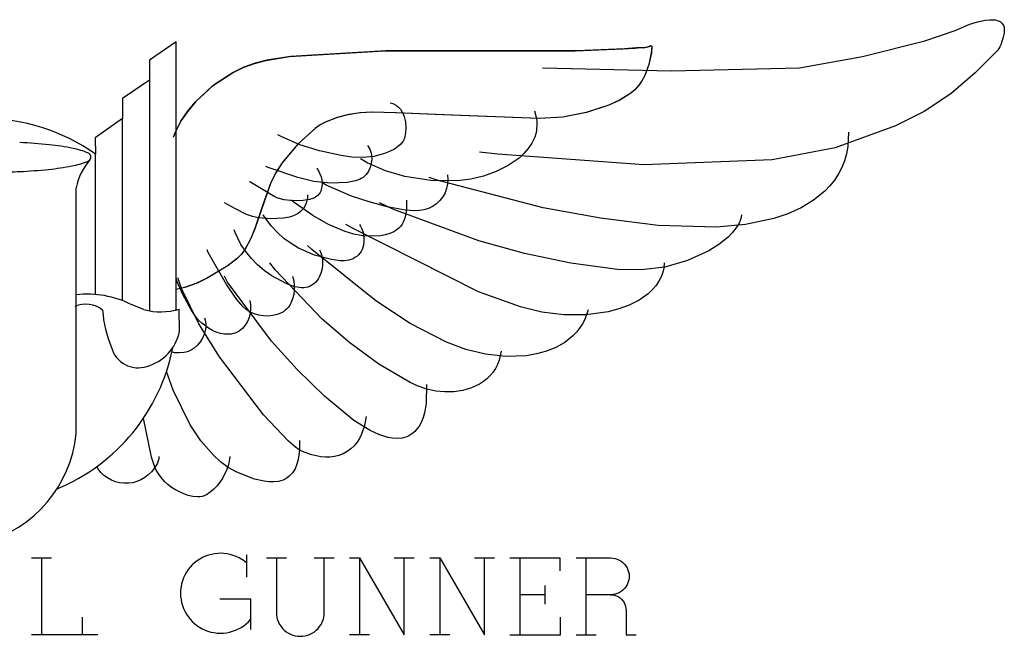
# Model space of a CAD drawing. Extents: x -0.85 to 0.85, y -0.21 to 0.31.
# Drawn here: x 0.03 to 0.85, y -0.21 to 0.31 of the extents above; entities that cross this region are included whole.
import ezdxf

# ---------------------------------------------------------------- set-up
doc = ezdxf.new("R2010")
doc.units = 0

msp = doc.modelspace()

# ---------------------------------------------------------------- linework, layer by layer
at = {"color": 7, "linetype": 'CONTINUOUS'}
for p, q in [((0.816684, 0.301333), (0.823019, 0.303342)), ((0.823019, 0.303342), (0.829517, 0.304728)), ((0.829517, 0.304728), (0.832822, 0.305078)), ((0.832822, 0.305078), (0.836146, 0.305065)), ((0.836146, 0.305065), (0.837797, 0.304863)), ((0.837797, 0.304863), (0.839419, 0.304485)), ((0.839419, 0.304485), (0.840969, 0.303878)), ((0.840969, 0.303878), (0.8417, 0.303472)), ((0.8417, 0.303472), (0.842384, 0.302994)), ((0.842384, 0.302994), (0.843009, 0.302442)), ((0.843009, 0.302442), (0.843562, 0.301817)), ((0.843562, 0.301817), (0.844036, 0.301128)), ((0.779291, 0.287615), (0.804517, 0.295997)), ((0.804517, 0.295997), (0.816684, 0.301333)), ((0.844036, 0.301128), (0.844428, 0.300389)), ((0.845039, 0.293828), (0.844303, 0.290601)), ((0.844428, 0.300389), (0.844733, 0.299613)), ((0.844733, 0.299613), (0.844955, 0.29881)), ((0.844955, 0.29881), (0.845189, 0.297157)), ((0.845202, 0.295486), (0.845039, 0.293828)), ((0.845189, 0.297157), (0.845202, 0.295486)), ((0.727781, 0.274441), (0.779291, 0.287615)), ((0.844303, 0.290601), (0.84224, 0.28421)), ((0.253054, 0.274464), (0.331852, 0.279313)), ((0.332867, 0.279341), (0.253869, 0.274561)), ((0.331852, 0.279313), (0.489775, 0.27934)), ((0.49118, 0.279369), (0.332867, 0.279341)), ((0.489775, 0.27934), (0.529233, 0.280879)), ((0.530735, 0.28097), (0.49118, 0.279369)), ((0.529233, 0.280879), (0.539083, 0.281512)), ((0.540648, 0.281666), (0.530735, 0.28097)), ((0.539083, 0.281512), (0.54402, 0.281898)), ((0.545413, 0.281873), (0.540648, 0.281666)), ((0.54402, 0.281898), (0.546259, 0.281866)), ((0.546549, 0.281874), (0.545413, 0.281873)), ((0.546259, 0.281866), (0.547472, 0.281954)), ((0.547804, 0.282004), (0.546549, 0.281874)), ((0.547472, 0.281954), (0.548874, 0.282247)), ((0.549273, 0.282366), (0.547804, 0.282004)), ((0.548874, 0.282247), (0.552065, 0.283259)), ((0.550929, 0.282933), (0.549273, 0.282366)), ((0.552844, 0.277697), (0.550808, 0.26802)), ((0.552848, 0.277724), (0.550822, 0.26807)), ((0.550929, 0.282933), (0.551717, 0.283176)), ((0.552406, 0.283315), (0.551717, 0.283176)), ((0.552065, 0.283259), (0.552394, 0.283313)), ((0.552406, 0.283315), (0.552697, 0.283327)), ((0.552697, 0.283327), (0.552825, 0.283316)), ((0.552825, 0.283316), (0.552942, 0.283293)), ((0.553349, 0.282622), (0.552844, 0.277697)), ((0.553349, 0.282638), (0.552848, 0.277724)), ((0.552942, 0.283293), (0.553046, 0.283255)), ((0.553046, 0.283255), (0.553092, 0.283232)), ((0.553092, 0.283232), (0.553136, 0.283204)), ((0.553136, 0.283204), (0.553175, 0.283172)), ((0.553175, 0.283172), (0.553211, 0.283137)), ((0.553211, 0.283137), (0.553244, 0.283097)), ((0.553244, 0.283097), (0.553272, 0.283053)), ((0.553272, 0.283053), (0.553295, 0.283005)), ((0.553295, 0.283005), (0.553315, 0.282953)), ((0.553315, 0.282953), (0.553331, 0.282896)), ((0.553328, 0.282907), (0.553347, 0.282782)), ((0.553347, 0.282782), (0.553349, 0.282638)), ((0.839737, 0.279948), (0.821118, 0.260978)), ((0.840782, 0.281231), (0.839737, 0.279948)), ((0.841598, 0.282665), (0.840782, 0.281231)), ((0.84224, 0.28421), (0.841598, 0.282665)), ((0.224024, 0.268816), (0.233563, 0.271353)), ((0.234318, 0.271516), (0.224738, 0.26904)), ((0.233563, 0.271353), (0.253054, 0.274464)), ((0.253869, 0.274561), (0.234318, 0.271516)), ((0.675431, 0.265234), (0.727781, 0.274441)), ((0.189429, 0.250207), (0.205887, 0.261074)), ((0.206503, 0.261405), (0.189941, 0.250609)), ((0.205887, 0.261074), (0.214774, 0.265368)), ((0.215441, 0.26565), (0.206503, 0.261405)), ((0.214774, 0.265368), (0.224024, 0.268816)), ((0.224738, 0.26904), (0.215441, 0.26565)), ((0.462825, 0.2652), (0.569149, 0.262755)), ((0.550808, 0.26802), (0.547361, 0.258754)), ((0.550822, 0.26807), (0.547394, 0.258824)), ((0.569149, 0.262755), (0.675431, 0.265234)), ((0.821118, 0.260978), (0.800902, 0.243723)), ((0.545015, 0.254399), (0.542189, 0.250339)), ((0.545062, 0.254475), (0.542252, 0.250418)), ((0.547361, 0.258754), (0.545015, 0.254399)), ((0.547394, 0.258824), (0.545062, 0.254475)), ((0.175032, 0.236726), (0.189429, 0.250207)), ((0.189941, 0.250609), (0.175437, 0.237172)), ((0.538853, 0.246688), (0.535013, 0.24357)), ((0.538935, 0.246766), (0.535114, 0.243643)), ((0.542189, 0.250339), (0.538853, 0.246688)), ((0.542252, 0.250418), (0.538935, 0.246766)), ((0.168743, 0.229119), (0.175032, 0.236726)), ((0.175437, 0.237172), (0.169092, 0.22958)), ((0.526564, 0.238432), (0.517579, 0.23429)), ((0.526696, 0.238502), (0.517741, 0.234356)), ((0.535013, 0.24357), (0.526564, 0.238432)), ((0.535114, 0.243643), (0.526696, 0.238502)), ((0.800902, 0.243723), (0.778734, 0.229079)), ((0.1632, 0.220955), (0.168743, 0.229119)), ((0.169092, 0.22958), (0.163488, 0.221428)), ((0.321234, 0.228535), (0.311366, 0.227843)), ((0.321895, 0.228542), (0.312047, 0.227922)), ((0.341016, 0.227962), (0.321234, 0.228535)), ((0.341627, 0.227938), (0.321895, 0.228542)), ((0.3366, 0.236194), (0.338776, 0.235535)), ((0.338776, 0.235535), (0.339824, 0.235097)), ((0.339824, 0.235097), (0.341791, 0.233952)), ((0.341791, 0.233952), (0.343547, 0.23251)), ((0.343547, 0.23251), (0.34506, 0.230813)), ((0.34506, 0.230813), (0.346317, 0.22892)), ((0.346317, 0.22892), (0.347332, 0.226886)), ((0.456131, 0.2295), (0.457477, 0.224156)), ((0.517579, 0.23429), (0.498803, 0.228073)), ((0.517741, 0.234356), (0.499018, 0.228131)), ((0.778734, 0.229079), (0.755045, 0.217025)), ((0.158678, 0.212188), (0.1632, 0.220955)), ((0.163488, 0.221428), (0.158884, 0.212675)), ((0.283504, 0.220474), (0.279122, 0.218204)), ((0.292034, 0.223738), (0.282818, 0.220152)), ((0.292734, 0.223956), (0.283504, 0.220474)), ((0.301606, 0.226234), (0.292034, 0.223738)), ((0.3023, 0.226378), (0.292734, 0.223956)), ((0.311366, 0.227843), (0.301606, 0.226234)), ((0.312047, 0.227922), (0.3023, 0.226378)), ((0.380563, 0.226291), (0.341016, 0.227962)), ((0.381078, 0.226269), (0.341627, 0.227938)), ((0.347332, 0.226886), (0.348124, 0.224755)), ((0.348124, 0.224755), (0.349128, 0.220325)), ((0.349128, 0.220325), (0.349468, 0.215794)), ((0.459667, 0.223194), (0.380563, 0.226291)), ((0.459987, 0.223187), (0.381078, 0.226269)), ((0.457477, 0.224156), (0.457881, 0.221432)), ((0.457881, 0.221432), (0.458036, 0.218678)), ((0.47941, 0.224185), (0.459667, 0.223194)), ((0.479679, 0.224222), (0.459987, 0.223187)), ((0.498803, 0.228073), (0.47941, 0.224185)), ((0.499018, 0.228131), (0.479679, 0.224222)), ((0.157083, 0.207734), (0.158678, 0.212188)), ((0.158884, 0.212675), (0.157158, 0.208037)), ((0.274411, 0.214973), (0.25982, 0.201608)), ((0.275022, 0.215462), (0.260407, 0.202197)), ((0.27846, 0.217811), (0.274411, 0.214973)), ((0.279122, 0.218204), (0.275022, 0.215462)), ((0.282818, 0.220152), (0.27846, 0.217811)), ((0.349468, 0.215794), (0.349213, 0.211258)), ((0.457637, 0.213183), (0.457072, 0.210485)), ((0.458036, 0.218678), (0.457637, 0.213183)), ((0.755045, 0.217025), (0.705102, 0.198913)), ((0.246229, 0.208323, 0.004463), (0.243525, 0.209738, 0.004463)), ((0.246229, 0.208323), (0.243525, 0.209738)), ((0.261824, 0.201461), (0.246229, 0.208323)), ((0.347466, 0.204699), (0.346855, 0.203738)), ((0.347945, 0.205728), (0.347466, 0.204699)), ((0.348301, 0.206809), (0.347945, 0.205728)), ((0.349213, 0.211258), (0.348301, 0.206809)), ((0.456265, 0.207849), (0.453984, 0.202835)), ((0.457072, 0.210485), (0.456265, 0.207849)), ((0.716231, 0.211969), (0.715615, 0.199924)), ((0.25982, 0.201608), (0.247032, 0.186533)), ((0.260407, 0.202197), (0.247543, 0.187249)), ((0.278085, 0.196364), (0.261824, 0.201461)), ((0.295838, 0.19245), (0.278085, 0.196364)), ((0.317794, 0.200813), (0.319568, 0.197845)), ((0.319568, 0.197845), (0.320217, 0.19624)), ((0.320217, 0.19624), (0.320712, 0.194582)), ((0.335963, 0.195762), (0.33174, 0.194081)), ((0.339993, 0.197861), (0.335963, 0.195762)), ((0.343719, 0.200461), (0.339993, 0.197861)), ((0.345394, 0.201998), (0.343719, 0.200461)), ((0.346855, 0.203738), (0.345394, 0.201998)), ((0.450944, 0.198242), (0.447314, 0.194099)), ((0.453984, 0.202835), (0.450944, 0.198242)), ((0.705102, 0.198913), (0.652902, 0.189002)), ((0.715615, 0.199924), (0.714481, 0.193995)), ((0.304827, 0.191101), (0.295838, 0.19245)), ((0.313911, 0.190844), (0.304827, 0.191101)), ((0.317589, 0.18653), (0.312056, 0.189656)), ((0.317589, 0.18653, 0.004463), (0.312056, 0.189656, 0.004463)), ((0.322946, 0.191804), (0.313911, 0.190844)), ((0.320712, 0.194582), (0.32105, 0.192884)), ((0.321275, 0.189432), (0.320926, 0.185991)), ((0.32105, 0.192884), (0.321275, 0.189432)), ((0.33174, 0.194081), (0.322946, 0.191804)), ((0.425775, 0.193553), (0.41055, 0.195394)), ((0.425775, 0.193553, 0.004463), (0.41055, 0.195394, 0.004463)), ((0.546723, 0.184711), (0.425775, 0.193553)), ((0.443239, 0.190393), (0.434174, 0.184147)), ((0.447314, 0.194099), (0.443239, 0.190393)), ((0.652902, 0.189002), (0.546723, 0.184711)), ((0.712789, 0.1882), (0.710548, 0.182594)), ((0.714481, 0.193995), (0.712789, 0.1882)), ((0.235363, 0.182453), (0.233644, 0.183281)), ((0.235363, 0.182453, 0.004463), (0.233644, 0.183281, 0.004463)), ((0.25996, 0.174242), (0.235363, 0.182453)), ((0.247032, 0.186533), (0.241753, 0.178167)), ((0.247543, 0.187249), (0.242198, 0.178954)), ((0.275719, 0.182006), (0.277227, 0.1798)), ((0.277227, 0.1798), (0.278406, 0.177401)), ((0.332706, 0.179883), (0.317589, 0.18653)), ((0.318586, 0.179508), (0.317661, 0.178045)), ((0.320026, 0.182652), (0.318586, 0.179508)), ((0.320926, 0.185991), (0.320026, 0.182652)), ((0.34855, 0.175216), (0.332706, 0.179883)), ((0.434174, 0.184147), (0.424321, 0.179231)), ((0.710548, 0.182594), (0.70777, 0.177233)), ((0.241753, 0.178167), (0.237399, 0.169285)), ((0.242198, 0.178954), (0.237764, 0.170139)), ((0.273396, 0.170919), (0.25996, 0.174242)), ((0.278406, 0.177401), (0.279279, 0.174875)), ((0.279279, 0.174875), (0.279847, 0.172263)), ((0.279847, 0.172263), (0.280093, 0.1696)), ((0.30779, 0.171504), (0.30099, 0.170235)), ((0.311066, 0.172616), (0.30779, 0.171504)), ((0.312619, 0.173382), (0.311066, 0.172616)), ((0.314073, 0.174319), (0.312619, 0.173382)), ((0.315402, 0.175429), (0.314073, 0.174319)), ((0.3166, 0.176677), (0.315402, 0.175429)), ((0.317661, 0.178045), (0.3166, 0.176677)), ((0.370304, 0.171831), (0.34855, 0.175216)), ((0.375491, 0.171959), (0.368794, 0.174356)), ((0.375491, 0.171959, 0.004463), (0.368794, 0.174356, 0.004463)), ((0.392318, 0.171655), (0.370304, 0.171831)), ((0.463121, 0.149285), (0.375491, 0.171959)), ((0.384094, 0.176588), (0.384407, 0.17275)), ((0.384407, 0.17275), (0.384144, 0.168908)), ((0.403258, 0.172921), (0.392318, 0.171655)), ((0.413968, 0.175476), (0.403258, 0.172921)), ((0.424321, 0.179231), (0.413968, 0.175476)), ((0.704485, 0.172168), (0.700736, 0.167434)), ((0.70777, 0.177233), (0.704485, 0.172168)), ((0.220407, 0.170762), (0.220256, 0.17085)), ((0.220407, 0.170762, 0.004463), (0.220256, 0.17085, 0.004463)), ((0.241011, 0.158331), (0.220407, 0.170762)), ((0.237399, 0.169285), (0.224455, 0.131885)), ((0.237764, 0.170139), (0.2311, 0.151561)), ((0.28717, 0.169634), (0.273396, 0.170919)), ((0.279448, 0.164312), (0.279004, 0.16305)), ((0.279979, 0.166931), (0.279448, 0.164312)), ((0.280093, 0.1696), (0.279979, 0.166931)), ((0.28339, 0.167991), (0.280181, 0.169894)), ((0.28339, 0.167991, 0.004463), (0.280181, 0.169894, 0.004463)), ((0.304588, 0.158825), (0.28339, 0.167991)), ((0.30099, 0.170235), (0.28717, 0.169634)), ((0.383324, 0.165146), (0.38195, 0.161548)), ((0.384144, 0.168908), (0.383324, 0.165146)), ((0.700736, 0.167434), (0.696574, 0.163059)), ((0.24344, 0.157219), (0.241011, 0.158331)), ((0.2486, 0.155831), (0.24344, 0.157219)), ((0.253896, 0.155102), (0.2486, 0.155831)), ((0.259237, 0.154872), (0.253896, 0.155102)), ((0.25713, 0.153583), (0.254681, 0.15555)), ((0.25713, 0.153583, 0.004463), (0.254681, 0.15555, 0.004463)), ((0.264578, 0.155134), (0.259237, 0.154872)), ((0.269847, 0.156021), (0.264578, 0.155134)), ((0.267937, 0.157431), (0.267512, 0.154883)), ((0.268069, 0.160012), (0.267937, 0.157431)), ((0.272401, 0.156816), (0.269847, 0.156021)), ((0.273627, 0.157348), (0.272401, 0.156816)), ((0.274799, 0.157993), (0.273627, 0.157348)), ((0.275892, 0.158763), (0.274799, 0.157993)), ((0.276869, 0.159677), (0.275892, 0.158763)), ((0.277717, 0.160711), (0.276869, 0.159677)), ((0.278429, 0.161843), (0.277717, 0.160711)), ((0.279004, 0.16305), (0.278429, 0.161843)), ((0.319219, 0.153993), (0.304588, 0.158825)), ((0.349988, 0.15555), (0.350037, 0.148048)), ((0.377668, 0.155174), (0.374853, 0.152547)), ((0.380051, 0.158198), (0.377668, 0.155174)), ((0.38195, 0.161548), (0.380051, 0.158198)), ((0.687235, 0.155416), (0.676888, 0.149201)), ((0.696574, 0.163059), (0.687235, 0.155416)), ((0.199284, 0.153277), (0.199219, 0.153319)), ((0.199284, 0.153277, 0.004463), (0.199219, 0.153319, 0.004463)), ((0.208315, 0.14824), (0.199284, 0.153277)), ((0.217558, 0.14361), (0.208315, 0.14824)), ((0.2311, 0.151561), (0.224811, 0.132847)), ((0.27242, 0.142718), (0.25713, 0.153583)), ((0.264133, 0.147977), (0.262334, 0.146124)), ((0.26562, 0.15009), (0.264133, 0.147977)), ((0.266747, 0.152414), (0.26562, 0.15009)), ((0.267512, 0.154883), (0.266747, 0.152414)), ((0.334095, 0.149982), (0.319219, 0.153993)), ((0.338849, 0.147931, 0.004463), (0.327675, 0.153319, 0.004463)), ((0.338849, 0.147931), (0.327675, 0.153319)), ((0.349232, 0.147129), (0.334095, 0.149982)), ((0.410002, 0.121672), (0.338849, 0.147931)), ((0.356914, 0.14658), (0.349232, 0.147129)), ((0.350037, 0.148048), (0.349629, 0.144318)), ((0.360759, 0.146811), (0.356914, 0.14658)), ((0.364547, 0.147505), (0.360759, 0.146811)), ((0.368212, 0.148689), (0.364547, 0.147505)), ((0.371675, 0.150374), (0.368212, 0.148689)), ((0.374853, 0.152547), (0.371675, 0.150374)), ((0.510614, 0.140528), (0.463121, 0.149285)), ((0.676888, 0.149201), (0.665872, 0.144261)), ((0.22247, 0.142004), (0.217558, 0.14361)), ((0.227529, 0.140944), (0.22247, 0.142004)), ((0.237821, 0.140015), (0.227529, 0.140944)), ((0.233785, 0.13975), (0.231412, 0.143438)), ((0.233785, 0.13975, 0.004463), (0.231412, 0.143438, 0.004463)), ((0.23818, 0.133978), (0.233785, 0.13975)), ((0.248142, 0.140497), (0.237821, 0.140015)), ((0.253226, 0.141424), (0.248142, 0.140497)), ((0.255696, 0.142185), (0.253226, 0.141424)), ((0.258053, 0.143246), (0.255696, 0.142185)), ((0.260284, 0.144551), (0.258053, 0.143246)), ((0.262334, 0.146124), (0.260284, 0.144551)), ((0.285467, 0.135304), (0.27242, 0.142718)), ((0.348786, 0.140662), (0.347392, 0.13718)), ((0.349629, 0.144318), (0.348786, 0.140662)), ((0.558536, 0.134588), (0.510614, 0.140528)), ((0.626453, 0.138688), (0.625461, 0.136445)), ((0.627146, 0.141031), (0.626453, 0.138688)), ((0.627619, 0.143438), (0.627146, 0.141031)), ((0.654425, 0.140418), (0.630823, 0.135367)), ((0.665872, 0.144261), (0.654425, 0.140418)), ((0.208074, 0.128612, 0.004463), (0.207187, 0.131006, 0.004463)), ((0.208074, 0.128612), (0.207187, 0.131006)), ((0.224455, 0.131885), (0.220669, 0.122746)), ((0.224811, 0.132847), (0.221109, 0.123699)), ((0.243122, 0.128668), (0.23818, 0.133978)), ((0.299295, 0.129486), (0.285467, 0.135304)), ((0.305317, 0.132186, 0.004463), (0.299944, 0.135469, 0.004463)), ((0.305317, 0.132186), (0.299944, 0.135469)), ((0.409742, 0.079435), (0.305317, 0.132186)), ((0.3111, 0.135469), (0.312082, 0.133943)), ((0.312082, 0.133943), (0.3129, 0.132325)), ((0.3129, 0.132325), (0.314062, 0.128889)), ((0.342716, 0.131371), (0.341203, 0.13026)), ((0.344109, 0.132629), (0.342716, 0.131371)), ((0.345361, 0.134028), (0.344109, 0.132629)), ((0.346457, 0.135552), (0.345361, 0.134028)), ((0.347392, 0.13718), (0.346457, 0.135552)), ((0.606785, 0.133137), (0.558536, 0.134588)), ((0.630823, 0.135367), (0.606785, 0.133137)), ((0.622927, 0.132254), (0.619862, 0.128436)), ((0.625461, 0.136445), (0.622927, 0.132254)), ((0.212942, 0.118877), (0.208074, 0.128612)), ((0.220669, 0.122746), (0.215848, 0.114113)), ((0.221109, 0.123699), (0.216441, 0.115009)), ((0.248551, 0.123857), (0.243122, 0.128668)), ((0.254408, 0.119578), (0.248551, 0.123857)), ((0.306504, 0.127399), (0.299295, 0.129486)), ((0.313885, 0.126043), (0.306504, 0.127399)), ((0.321374, 0.125587), (0.313885, 0.126043)), ((0.314062, 0.128889), (0.314689, 0.125318)), ((0.314689, 0.125318), (0.31479, 0.121692)), ((0.328861, 0.126073), (0.321374, 0.125587)), ((0.332556, 0.126734), (0.328861, 0.126073)), ((0.33616, 0.127778), (0.332556, 0.126734)), ((0.339592, 0.129295), (0.33616, 0.127778)), ((0.341203, 0.13026), (0.339592, 0.129295)), ((0.616424, 0.124949), (0.608807, 0.118801)), ((0.619862, 0.128436), (0.616424, 0.124949)), ((0.185861, 0.112194), (0.184875, 0.114431)), ((0.185861, 0.112194, 0.004463), (0.184875, 0.114431, 0.004463)), ((0.216974, 0.112837), (0.212942, 0.118877)), ((0.216441, 0.115009), (0.213542, 0.111016)), ((0.260628, 0.115845), (0.254408, 0.119578)), ((0.27391, 0.110034), (0.260628, 0.115845)), ((0.271757, 0.114529), (0.268069, 0.117938)), ((0.271757, 0.114529, 0.004463), (0.268069, 0.117938, 0.004463)), ((0.324716, 0.072063), (0.271757, 0.114529)), ((0.27795, 0.114431), (0.278783, 0.112816)), ((0.313216, 0.114644), (0.312398, 0.113024)), ((0.313855, 0.116343), (0.313216, 0.114644)), ((0.314323, 0.118097), (0.313855, 0.116343)), ((0.31479, 0.121692), (0.314323, 0.118097)), ((0.447781, 0.11133), (0.410002, 0.121672)), ((0.608807, 0.118801), (0.600528, 0.113573)), ((0.201032, 0.085744), (0.185861, 0.112194)), ((0.20933, 0.106704), (0.201458, 0.100711)), ((0.210152, 0.107432), (0.202374, 0.10136)), ((0.212841, 0.110186), (0.20933, 0.106704)), ((0.213542, 0.111016), (0.210152, 0.107432)), ((0.215848, 0.114113), (0.212841, 0.110186)), ((0.221552, 0.107199), (0.216974, 0.112837)), ((0.226621, 0.101999), (0.221552, 0.107199)), ((0.287934, 0.106351), (0.27391, 0.110034)), ((0.278783, 0.112816), (0.279453, 0.11113)), ((0.279453, 0.11113), (0.279928, 0.109375)), ((0.279928, 0.109375), (0.280466, 0.105785)), ((0.29512, 0.105356), (0.287934, 0.106351)), ((0.304088, 0.106356), (0.30234, 0.105867)), ((0.305778, 0.107021), (0.304088, 0.106356)), ((0.307382, 0.107872), (0.305778, 0.107021)), ((0.308871, 0.10891), (0.307382, 0.107872)), ((0.310217, 0.11013), (0.308871, 0.10891)), ((0.311397, 0.11151), (0.310217, 0.11013)), ((0.312398, 0.113024), (0.311397, 0.11151)), ((0.486092, 0.103188), (0.447781, 0.11133)), ((0.600528, 0.113573), (0.58275, 0.105399)), ((0.201458, 0.100711), (0.184536, 0.090476)), ((0.202374, 0.10136), (0.185576, 0.091015)), ((0.232142, 0.097281), (0.226621, 0.101999)), ((0.241487, 0.097573), (0.236831, 0.103594)), ((0.241487, 0.097573, 0.004463), (0.236831, 0.103594, 0.004463)), ((0.280072, 0.098548), (0.279172, 0.09503)), ((0.280501, 0.102154), (0.280072, 0.098548)), ((0.280466, 0.105785), (0.280501, 0.102154)), ((0.298748, 0.105353), (0.29512, 0.105356)), ((0.30234, 0.105867), (0.298748, 0.105353)), ((0.524927, 0.098167), (0.486092, 0.103188)), ((0.544503, 0.09769), (0.524927, 0.098167)), ((0.563928, 0.100038), (0.544503, 0.09769)), ((0.563169, 0.099016), (0.562728, 0.096764)), ((0.56355, 0.103594), (0.563169, 0.099016)), ((0.58275, 0.105399), (0.563928, 0.100038)), ((0.160235, 0.087871), (0.159375, 0.090558)), ((0.163937, 0.081828), (0.16065, 0.091162)), ((0.163937, 0.081828, 0.004463), (0.16065, 0.091162, 0.004463)), ((0.184536, 0.090476), (0.175559, 0.086316)), ((0.185576, 0.091015), (0.176662, 0.086778)), ((0.201883, 0.087665), (0.199219, 0.092438)), ((0.201883, 0.087665, 0.004463), (0.199219, 0.092438, 0.004463)), ((0.238064, 0.093076), (0.232142, 0.097281)), ((0.250893, 0.086293), (0.238064, 0.093076)), ((0.280216, 0.056867), (0.241487, 0.097573)), ((0.255638, 0.092438), (0.256635, 0.088759)), ((0.276861, 0.090107), (0.275809, 0.088626)), ((0.277769, 0.091681), (0.276861, 0.090107)), ((0.279172, 0.09503), (0.277769, 0.091681)), ((0.561263, 0.092406), (0.559184, 0.088312)), ((0.562728, 0.096764), (0.561263, 0.092406)), ((0.167406, 0.083356), (0.159375, 0.08142)), ((0.166238, 0.083003), (0.159375, 0.081475)), ((0.164807, 0.077229), (0.160235, 0.087871)), ((0.178113, 0.053039), (0.163937, 0.081828)), ((0.175559, 0.086316), (0.166238, 0.083003)), ((0.176662, 0.086778), (0.167406, 0.083356)), ((0.209659, 0.073167), (0.201032, 0.085744)), ((0.238343, 0.03854), (0.201883, 0.087665)), ((0.257704, 0.083769), (0.250893, 0.086293)), ((0.256635, 0.088759), (0.257126, 0.084979)), ((0.257126, 0.084979), (0.257143, 0.081167)), ((0.261256, 0.083015), (0.257704, 0.083769)), ((0.263069, 0.082863), (0.261256, 0.083015)), ((0.264887, 0.082881), (0.263069, 0.082863)), ((0.266692, 0.083091), (0.264887, 0.082881)), ((0.268462, 0.083511), (0.266692, 0.083091)), ((0.270165, 0.084147), (0.268462, 0.083511)), ((0.271773, 0.084996), (0.270165, 0.084147)), ((0.27326, 0.086042), (0.271773, 0.084996)), ((0.274608, 0.087261), (0.27326, 0.086042)), ((0.275809, 0.088626), (0.274608, 0.087261)), ((0.556571, 0.084535), (0.553529, 0.081094)), ((0.559184, 0.088312), (0.556571, 0.084535)), ((0.171571, 0.064685), (0.164807, 0.077229)), ((0.255755, 0.073687), (0.254287, 0.07017)), ((0.256694, 0.077382), (0.255755, 0.073687)), ((0.257143, 0.081167), (0.256694, 0.077382)), ((0.444352, 0.067166), (0.409742, 0.079435)), ((0.550146, 0.077987), (0.542634, 0.072713)), ((0.553529, 0.081094), (0.550146, 0.077987)), ((0.214502, 0.067279), (0.209659, 0.073167)), ((0.21737, 0.064771), (0.214502, 0.067279)), ((0.220256, 0.072356), (0.220842, 0.068843)), ((0.220896, 0.065281), (0.220479, 0.061743)), ((0.220842, 0.068843), (0.220896, 0.065281)), ((0.250992, 0.065516), (0.249594, 0.064219)), ((0.252242, 0.066957), (0.250992, 0.065516)), ((0.253339, 0.068516), (0.252242, 0.066957)), ((0.254287, 0.07017), (0.253339, 0.068516)), ((0.3531, 0.053433), (0.324716, 0.072063)), ((0.462192, 0.062817), (0.444352, 0.067166)), ((0.525837, 0.065369), (0.516957, 0.063032)), ((0.534448, 0.068557), (0.525837, 0.065369)), ((0.542634, 0.072713), (0.534448, 0.068557)), ((0.175599, 0.058807), (0.171571, 0.064685)), ((0.177895, 0.056081), (0.175599, 0.058807)), ((0.182644, 0.058013), (0.183233, 0.05622)), ((0.220611, 0.062767), (0.21737, 0.064771)), ((0.219617, 0.058285), (0.218297, 0.054977)), ((0.220479, 0.061743), (0.219617, 0.058285)), ((0.224109, 0.061251), (0.220611, 0.062767)), ((0.227774, 0.060206), (0.224109, 0.061251)), ((0.231541, 0.059622), (0.227774, 0.060206)), ((0.235352, 0.059507), (0.231541, 0.059622)), ((0.239146, 0.059871), (0.235352, 0.059507)), ((0.242856, 0.060744), (0.239146, 0.059871)), ((0.2464, 0.062147), (0.242856, 0.060744)), ((0.248058, 0.063088), (0.2464, 0.062147)), ((0.249594, 0.064219), (0.248058, 0.063088)), ((0.480414, 0.060575), (0.462192, 0.062817)), ((0.498772, 0.060547), (0.480414, 0.060575)), ((0.500437, 0.064706), (0.497691, 0.05668)), ((0.516957, 0.063032), (0.498772, 0.060547)), ((0.180479, 0.053627), (0.177895, 0.056081)), ((0.195073, 0.025779), (0.178113, 0.053039)), ((0.186169, 0.049343), (0.180479, 0.053627)), ((0.183233, 0.05622), (0.183622, 0.054377)), ((0.183778, 0.050613), (0.183582, 0.048738)), ((0.183622, 0.054377), (0.183794, 0.052498)), ((0.183794, 0.052498), (0.183778, 0.050613)), ((0.189264, 0.047575), (0.186169, 0.049343)), ((0.214197, 0.049185), (0.21286, 0.048006)), ((0.215411, 0.050489), (0.214197, 0.049185)), ((0.216498, 0.051903), (0.215411, 0.050489)), ((0.218297, 0.054977), (0.216498, 0.051903)), ((0.303026, 0.037399), (0.280216, 0.056867)), ((0.383188, 0.037732), (0.3531, 0.053433)), ((0.493421, 0.049347), (0.490778, 0.046023)), ((0.495731, 0.052909), (0.493421, 0.049347)), ((0.497691, 0.05668), (0.495731, 0.052909)), ((0.18126, 0.041593), (0.179313, 0.038365)), ((0.182704, 0.045073), (0.18126, 0.041593)), ((0.183582, 0.048738), (0.182704, 0.045073)), ((0.192516, 0.046119), (0.189264, 0.047575)), ((0.195913, 0.045041), (0.192516, 0.046119)), ((0.199421, 0.044422), (0.195913, 0.045041)), ((0.202982, 0.04435), (0.199421, 0.044422)), ((0.204754, 0.044545), (0.202982, 0.04435)), ((0.2065, 0.044902), (0.204754, 0.044545)), ((0.208206, 0.045418), (0.2065, 0.044902)), ((0.209852, 0.046103), (0.208206, 0.045418)), ((0.211407, 0.046974), (0.209852, 0.046103)), ((0.21286, 0.048006), (0.211407, 0.046974)), ((0.487834, 0.042962), (0.481205, 0.037666)), ((0.490778, 0.046023), (0.487834, 0.042962)), ((0.174099, 0.032955), (0.172544, 0.031888)), ((0.176915, 0.035459), (0.174099, 0.032955)), ((0.179313, 0.038365), (0.176915, 0.035459)), ((0.259485, 0.01505), (0.238343, 0.03854)), ((0.32722, 0.019685), (0.303026, 0.037399)), ((0.399077, 0.031755), (0.383188, 0.037732)), ((0.473831, 0.033466), (0.46596, 0.030287)), ((0.481205, 0.037666), (0.473831, 0.033466)), ((0.156173, 0.029406), (0.155665, 0.029562)), ((0.158024, 0.029048), (0.156173, 0.029406)), ((0.161787, 0.028855), (0.158024, 0.029048)), ((0.165537, 0.029229), (0.161787, 0.028855)), ((0.167381, 0.029625), (0.165537, 0.029229)), ((0.169175, 0.030203), (0.167381, 0.029625)), ((0.1709, 0.030965), (0.169175, 0.030203)), ((0.172544, 0.031888), (0.1709, 0.030965)), ((0.23153, -0.022397), (0.195073, 0.025779)), ((0.415579, 0.027792), (0.399077, 0.031755)), ((0.432451, 0.025972), (0.415579, 0.027792)), ((0.4284, 0.030281), (0.426899, 0.022941)), ((0.449404, 0.026628), (0.432451, 0.025972)), ((0.457774, 0.028043), (0.449404, 0.026628)), ((0.46596, 0.030287), (0.457774, 0.028043)), ((0.353001, 0.004383), (0.32722, 0.019685)), ((0.425564, 0.019433), (0.423857, 0.016092)), ((0.426899, 0.022941), (0.425564, 0.019433)), ((0.156776, -0.00199), (0.151289, 0.013629)), ((0.282066, -0.007058), (0.259485, 0.01505)), ((0.419397, 0.010076), (0.416708, 0.007461)), ((0.421794, 0.012961), (0.419397, 0.010076)), ((0.423857, 0.016092), (0.421794, 0.012961)), ((0.359836, 0.001302), (0.353001, 0.004383)), ((0.366951, -0.001064), (0.359836, 0.001302)), ((0.366563, 0.002869), (0.366238, -0.012917)), ((0.410619, 0.003095), (0.403846, -0.000113)), ((0.413767, 0.005133), (0.410619, 0.003095)), ((0.416708, 0.007461), (0.413767, 0.005133)), ((0.170869, -0.030582), (0.156776, -0.00199)), ((0.306507, -0.027074), (0.282066, -0.007058)), ((0.374278, -0.002652), (0.366951, -0.001064)), ((0.381736, -0.003413), (0.374278, -0.002652)), ((0.389232, -0.00329), (0.381736, -0.003413)), ((0.396651, -0.002213), (0.389232, -0.00329)), ((0.403846, -0.000113), (0.396651, -0.002213)), ((0.366238, -0.012917), (0.364896, -0.020702)), ((0.252341, -0.04429), (0.23153, -0.022397)), ((0.316519, -0.023906), (0.315142, -0.031334)), ((0.364896, -0.020702), (0.363807, -0.0245)), ((0.13884, -0.057492), (0.132196, -0.025269)), ((0.179682, -0.043872), (0.170869, -0.030582)), ((0.319932, -0.035398), (0.306507, -0.027074)), ((0.315142, -0.031334), (0.312732, -0.038492)), ((0.360518, -0.031675), (0.358191, -0.034871)), ((0.362368, -0.028182), (0.360518, -0.031675)), ((0.363807, -0.0245), (0.362368, -0.028182)), ((0.312732, -0.038492), (0.311069, -0.041885)), ((0.327103, -0.038716), (0.319932, -0.035398)), ((0.334635, -0.041101), (0.327103, -0.038716)), ((0.350223, -0.040569), (0.348343, -0.041188)), ((0.352031, -0.039763), (0.350223, -0.040569)), ((0.353747, -0.038778), (0.352031, -0.039763)), ((0.355352, -0.037621), (0.353747, -0.038778)), ((0.356836, -0.036311), (0.355352, -0.037621)), ((0.358191, -0.034871), (0.356836, -0.036311)), ((0.190083, -0.055953), (0.179682, -0.043872)), ((0.258135, -0.049139), (0.252341, -0.04429)), ((0.261375, -0.043669), (0.261374, -0.051641)), ((0.306688, -0.048028), (0.303962, -0.050645)), ((0.309059, -0.045085), (0.306688, -0.048028)), ((0.311069, -0.041885), (0.309059, -0.045085)), ((0.338529, -0.04178), (0.334635, -0.041101)), ((0.342477, -0.041995), (0.338529, -0.04178)), ((0.346414, -0.041626), (0.342477, -0.041995)), ((0.348343, -0.041188), (0.346414, -0.041626)), ((0.145031, -0.057056), (0.144876, -0.058861)), ((0.195999, -0.061309), (0.190083, -0.055953)), ((0.203681, -0.057056), (0.203213, -0.060872)), ((0.261254, -0.051277), (0.258135, -0.049139)), ((0.261374, -0.051641), (0.260335, -0.059541)), ((0.264584, -0.053059), (0.261254, -0.051277)), ((0.271685, -0.055633), (0.264584, -0.053059)), ((0.279083, -0.057141), (0.271685, -0.055633)), ((0.290378, -0.056891), (0.286629, -0.057354)), ((0.294051, -0.056003), (0.290378, -0.056891)), ((0.297584, -0.054666), (0.294051, -0.056003)), ((0.30091, -0.052872), (0.297584, -0.054666)), ((0.303962, -0.050645), (0.30091, -0.052872)), ((0.141206, -0.064806), (0.13884, -0.057492)), ((0.14304, -0.063954), (0.141083, -0.067001)), ((0.142849, -0.068283), (0.141206, -0.064806)), ((0.143828, -0.062323), (0.14304, -0.063954)), ((0.144456, -0.060624), (0.143828, -0.062323)), ((0.144876, -0.058861), (0.144456, -0.060624)), ((0.202476, -0.065961), (0.195999, -0.061309)), ((0.202314, -0.06461), (0.20106, -0.068244)), ((0.203213, -0.060872), (0.202314, -0.06461)), ((0.259271, -0.063383), (0.25773, -0.067061)), ((0.260335, -0.059541), (0.259271, -0.063383)), ((0.282851, -0.057425), (0.279083, -0.057141)), ((0.286629, -0.057354), (0.282851, -0.057425)), ((0.094653, -0.067222), (0.093507, -0.065311)), ((0.096896, -0.070068), (0.094653, -0.067222)), ((0.099495, -0.07259), (0.096896, -0.070068)), ((0.102412, -0.074739), (0.099495, -0.07259)), ((0.136102, -0.072245), (0.133208, -0.074422)), ((0.138743, -0.069765), (0.136102, -0.072245)), ((0.141083, -0.067001), (0.138743, -0.069765)), ((0.144814, -0.071588), (0.142849, -0.068283)), ((0.147085, -0.074691), (0.144814, -0.071588)), ((0.20106, -0.068244), (0.19763, -0.075119)), ((0.209458, -0.069823), (0.202476, -0.065961)), ((0.22429, -0.075662), (0.209458, -0.069823)), ((0.252894, -0.073351), (0.251308, -0.074565)), ((0.254335, -0.071971), (0.252894, -0.073351)), ((0.255622, -0.070444), (0.254335, -0.071971)), ((0.256752, -0.0688), (0.255622, -0.070444)), ((0.25773, -0.067061), (0.256752, -0.0688)), ((0.105589, -0.076479), (0.102412, -0.074739)), ((0.108963, -0.077795), (0.105589, -0.076479)), ((0.112475, -0.078681), (0.108963, -0.077795)), ((0.11607, -0.079135), (0.112475, -0.078681)), ((0.119691, -0.079139), (0.11607, -0.079135)), ((0.123286, -0.078701), (0.119691, -0.079139)), ((0.126772, -0.077718), (0.123286, -0.078701)), ((0.13009, -0.076267), (0.126772, -0.077718)), ((0.133208, -0.074422), (0.13009, -0.076267)), ((0.149638, -0.077566), (0.147085, -0.074691)), ((0.152447, -0.080192), (0.149638, -0.077566)), ((0.155479, -0.082556), (0.152447, -0.080192)), ((0.193126, -0.081342), (0.190478, -0.08413)), ((0.19763, -0.075119), (0.193126, -0.081342)), ((0.23205, -0.077496), (0.22429, -0.075662)), ((0.236011, -0.077969), (0.23205, -0.077496)), ((0.24, -0.078029), (0.236011, -0.077969)), ((0.243962, -0.077561), (0.24, -0.078029)), ((0.245902, -0.077089), (0.243962, -0.077561)), ((0.247788, -0.076437), (0.245902, -0.077089)), ((0.249599, -0.075595), (0.247788, -0.076437)), ((0.251308, -0.074565), (0.249599, -0.075595)), ((0.158706, -0.084647), (0.155479, -0.082556)), ((0.165637, -0.08796), (0.158706, -0.084647)), ((0.169293, -0.089147), (0.165637, -0.08796)), ((0.173049, -0.089968), (0.169293, -0.089147)), ((0.182542, -0.089454), (0.180701, -0.090001)), ((0.184297, -0.088666), (0.182542, -0.089454)), ((0.187547, -0.086617), (0.184297, -0.088666)), ((0.190478, -0.08413), (0.187547, -0.086617)), ((0.176875, -0.090331), (0.173049, -0.089968)), ((0.178796, -0.090273), (0.176875, -0.090331)), ((0.180701, -0.090001), (0.178796, -0.090273))]:
    msp.add_line(p, q, dxfattribs=at)
at = {"layer": 'DEFAULT', "color": 5, "linetype": 'CONTINUOUS'}
for p, q in [((0.188458, -0.138035), (0.185938, -0.138704)), ((0.191031, -0.137524), (0.188458, -0.138035)), ((0.193654, -0.137213), (0.191031, -0.137524)), ((0.196278, -0.137162), (0.193654, -0.137213)), ((0.19885, -0.137264), (0.196278, -0.137162)), ((0.201474, -0.137626), (0.19885, -0.137264)), ((0.204046, -0.138137), (0.201474, -0.137626)), ((0.206515, -0.138909), (0.204046, -0.138137)), ((0.21778, -0.156863), (0.21778, -0.138346)), ((0.039534, -0.140841), (0.05615, -0.140841)), ((0.047817, -0.140841), (0.047817, -0.204678)), ((0.047868, -0.140841), (0.047868, -0.204678)), ((0.172666, -0.146731), (0.170866, -0.148682)), ((0.174568, -0.14498), (0.172666, -0.146731)), ((0.176677, -0.143387), (0.174568, -0.14498)), ((0.17884, -0.141946), (0.176677, -0.143387)), ((0.181102, -0.14066), (0.17884, -0.141946)), ((0.18352, -0.139578), (0.181102, -0.14066)), ((0.185938, -0.138704), (0.18352, -0.139578)), ((0.208984, -0.139837), (0.206515, -0.138909)), ((0.21135, -0.140966), (0.208984, -0.139837)), ((0.213613, -0.142253), (0.21135, -0.140966)), ((0.215773, -0.143744), (0.213613, -0.142253)), ((0.21778, -0.145393), (0.215773, -0.143744)), ((0.234106, -0.140964), (0.250679, -0.140964)), ((0.242393, -0.140964), (0.242393, -0.186187)), ((0.273564, -0.140964), (0.290137, -0.140964)), ((0.28185, -0.186187), (0.28185, -0.140964)), ((0.302885, -0.140841), (0.311219, -0.140841)), ((0.311219, -0.140841), (0.348206, -0.204678)), ((0.311219, -0.140841), (0.311219, -0.204678)), ((0.339923, -0.140841), (0.356486, -0.140841)), ((0.348206, -0.204678), (0.348206, -0.140841)), ((0.369249, -0.140841), (0.377583, -0.140841)), ((0.377583, -0.140841), (0.377583, -0.204678)), ((0.377583, -0.140841), (0.414569, -0.204678)), ((0.406287, -0.140841), (0.42285, -0.140841)), ((0.414569, -0.204678), (0.414569, -0.140841)), ((0.435613, -0.140841), (0.477073, -0.140841)), ((0.443894, -0.140841), (0.443894, -0.204678)), ((0.477073, -0.140841), (0.477073, -0.151693)), ((0.490502, -0.140964), (0.51915, -0.140964)), ((0.498789, -0.204678), (0.498789, -0.140964)), ((0.51915, -0.140964), (0.521016, -0.141075)), ((0.521016, -0.141075), (0.522827, -0.141403)), ((0.522827, -0.141403), (0.524582, -0.141953)), ((0.524582, -0.141953), (0.526282, -0.14272)), ((0.526282, -0.14272), (0.527821, -0.143708)), ((0.527821, -0.143708), (0.529303, -0.144807)), ((0.529303, -0.144807), (0.53062, -0.146124)), ((0.53062, -0.146124), (0.531715, -0.147606)), ((0.167779, -0.152905), (0.166544, -0.155167)), ((0.16927, -0.150689), (0.167779, -0.152905)), ((0.170866, -0.148682), (0.16927, -0.150689)), ((0.531715, -0.147606), (0.532703, -0.14914)), ((0.532703, -0.14914), (0.533474, -0.150844)), ((0.533474, -0.150844), (0.53402, -0.1526)), ((0.53402, -0.1526), (0.534352, -0.154411)), ((0.534352, -0.154411), (0.534459, -0.156277)), ((0.163819, -0.16247), (0.163303, -0.165043)), ((0.164539, -0.160003), (0.163819, -0.16247)), ((0.165412, -0.157532), (0.164539, -0.160003)), ((0.166544, -0.155167), (0.165412, -0.157532)), ((0.533474, -0.161709), (0.532703, -0.163354)), ((0.53402, -0.159898), (0.533474, -0.161709)), ((0.534352, -0.158088), (0.53402, -0.159898)), ((0.534459, -0.156277), (0.534352, -0.158088)), ((0.162994, -0.167667), (0.162892, -0.170288)), ((0.162892, -0.170288), (0.162994, -0.172861)), ((0.163303, -0.165043), (0.162994, -0.167668)), ((0.464935, -0.179165), (0.464935, -0.163835)), ((0.522827, -0.171091), (0.521016, -0.171423)), ((0.524582, -0.170546), (0.522827, -0.171091)), ((0.526282, -0.169775), (0.524582, -0.170546)), ((0.527821, -0.168841), (0.526282, -0.169775)), ((0.529303, -0.167691), (0.527821, -0.168841)), ((0.53062, -0.166375), (0.529303, -0.167691)), ((0.531715, -0.164947), (0.53062, -0.166375)), ((0.532703, -0.163354), (0.531715, -0.164947)), ((0.162994, -0.172861), (0.163303, -0.175435)), ((0.163303, -0.175435), (0.163819, -0.177953)), ((0.163819, -0.177953), (0.164539, -0.180424)), ((0.221204, -0.175171), (0.195395, -0.175171)), ((0.221204, -0.200308), (0.221204, -0.175171)), ((0.464935, -0.1715), (0.443894, -0.1715)), ((0.51915, -0.17153), (0.498789, -0.17153)), ((0.521016, -0.171423), (0.51915, -0.17153)), ((0.51915, -0.17153), (0.520795, -0.171641)), ((0.520795, -0.171641), (0.522444, -0.171973)), ((0.522444, -0.171973), (0.524033, -0.172518)), ((0.524033, -0.172518), (0.525516, -0.173234)), ((0.525516, -0.173234), (0.526943, -0.174167)), ((0.526943, -0.174167), (0.528204, -0.175262)), ((0.528204, -0.175262), (0.529303, -0.176528)), ((0.529303, -0.176528), (0.530236, -0.1779)), ((0.530236, -0.1779), (0.530948, -0.179378)), ((0.530948, -0.179378), (0.531497, -0.180971)), ((0.164539, -0.180424), (0.165412, -0.182895)), ((0.165412, -0.182895), (0.166492, -0.185208)), ((0.166492, -0.185208), (0.167779, -0.187471)), ((0.167779, -0.187471), (0.169168, -0.189631)), ((0.242393, -0.186187), (0.242448, -0.18827)), ((0.281795, -0.18827), (0.28185, -0.186187)), ((0.531497, -0.180971), (0.53177, -0.182616)), ((0.53177, -0.182616), (0.531881, -0.184265)), ((0.531881, -0.184265), (0.531881, -0.204678)), ((0.081614, -0.204678), (0.081614, -0.189966)), ((0.169168, -0.189631), (0.170764, -0.191689)), ((0.170764, -0.191689), (0.172564, -0.193593)), ((0.172564, -0.193593), (0.174415, -0.19534)), ((0.174415, -0.19534), (0.176473, -0.196938)), ((0.215208, -0.197143), (0.217266, -0.1956)), ((0.217266, -0.1956), (0.21922, -0.193849)), ((0.21922, -0.193849), (0.220969, -0.191945)), ((0.242448, -0.18827), (0.242776, -0.190302)), ((0.242776, -0.190302), (0.243326, -0.19233)), ((0.243326, -0.19233), (0.244037, -0.194252)), ((0.244037, -0.194252), (0.24497, -0.196118)), ((0.279273, -0.196118), (0.280206, -0.194252)), ((0.280206, -0.194252), (0.280917, -0.19233)), ((0.280917, -0.19233), (0.281467, -0.190302)), ((0.281467, -0.190302), (0.281795, -0.18827)), ((0.477742, -0.204678), (0.477742, -0.189966)), ((0.176473, -0.196938), (0.178633, -0.198378)), ((0.178633, -0.198378), (0.180844, -0.199665)), ((0.180844, -0.199665), (0.183211, -0.200743)), ((0.183211, -0.200743), (0.185629, -0.201667)), ((0.185629, -0.201667), (0.188098, -0.202387)), ((0.188098, -0.202387), (0.190671, -0.202903)), ((0.190671, -0.202903), (0.193243, -0.203214)), ((0.193243, -0.203214), (0.195814, -0.203316)), ((0.195814, -0.203316), (0.198387, -0.203214)), ((0.198387, -0.203214), (0.200959, -0.202954)), ((0.200959, -0.202954), (0.20353, -0.202443)), ((0.20353, -0.202443), (0.205999, -0.201774)), ((0.205999, -0.201774), (0.208417, -0.200896)), ((0.208417, -0.200896), (0.210784, -0.199818)), ((0.210784, -0.199818), (0.213048, -0.198583)), ((0.213048, -0.198583), (0.215208, -0.197143)), ((0.24497, -0.196118), (0.246125, -0.197818)), ((0.246125, -0.197818), (0.247386, -0.199467)), ((0.247386, -0.199467), (0.248869, -0.200894)), ((0.248869, -0.200894), (0.250462, -0.202211)), ((0.250462, -0.202211), (0.252218, -0.203306)), ((0.252218, -0.203306), (0.254084, -0.204239)), ((0.270163, -0.204239), (0.272029, -0.203306)), ((0.272029, -0.203306), (0.273729, -0.202211)), ((0.273729, -0.202211), (0.275374, -0.200894)), ((0.275374, -0.200894), (0.276801, -0.199467)), ((0.276801, -0.199467), (0.278118, -0.197818)), ((0.278118, -0.197818), (0.279273, -0.196118)), ((0.094359, -0.204678), (0.039534, -0.204678)), ((0.254084, -0.204239), (0.256001, -0.20501)), ((0.256001, -0.20501), (0.257978, -0.205504)), ((0.257978, -0.205504), (0.260066, -0.205832)), ((0.260066, -0.205832), (0.262094, -0.205943)), ((0.262094, -0.205943), (0.264181, -0.205832)), ((0.264181, -0.205832), (0.266209, -0.205504)), ((0.266209, -0.205504), (0.268242, -0.20501)), ((0.268242, -0.20501), (0.270163, -0.204239)), ((0.3195, -0.204678), (0.302885, -0.204678)), ((0.385863, -0.204678), (0.369249, -0.204678)), ((0.435613, -0.204678), (0.477742, -0.204678)), ((0.490502, -0.204678), (0.507075, -0.204678)), ((0.531881, -0.204678), (0.540168, -0.204678))]:
    msp.add_line(p, q, dxfattribs=at)
at = {"layer": 'LEFT_SIDE_STI', "color": 5, "linetype": 'CONTINUOUS'}
for p, q in [((0.0765, -0.03825), (0.0765, 0.16575)), ((0.132623, 0.064843), (0.122055, 0.068995)), ((0.162062, 0.046727), (0.161685, 0.065221))]:
    msp.add_line(p, q, dxfattribs=at)
for centre, radius, start, end in [((0.008097, -0.236512), 0.440317, 83.993629, 87.190755), ((0.030761, -0.021117), 0.223733, 78.894603, 83.993629), ((0.061751, 0.136769), 0.062835, 66.74246, 78.894603), ((0.059103, 0.256273), 0.073699, 280.744635, 291.250388), ((0.126494, 0.155672), 0.051, 139.273014, 168.602571), ((0.083708, 0.193004), 0.005813, 291.250388, 309.8203), ((0.085168, 0.191252), 0.003533, 319.273014, 426.74246), ((0.007933, 0.621733), 0.443043, 272.829087, 275.92069), ((0.029842, 0.410472), 0.230649, 275.92069, 280.744635), ((0.000251, 0.777202), 0.598702, 271.996996, 272.829087), ((0.085925, -0.002708), 0.080292, 63.257123, 96.741095), ((0.084232, 0.046295), 0.023014, 52.064244, 112.958739), ((0.193847, 0.070502), 0.095659, 183.630012, 202.891707), ((0.146513, 0.114355), 0.051423, 254.32878, 287.159339), ((0.124401, 0.054706), 0.038497, 285.806624, 348.037288), ((0.127905, 0.039665), 0.023081, 196.030343, 287.607528), ((-0.026911, -0.027568), 0.103961, 285.230963, 354.102347)]:
    msp.add_arc(centre, radius, start, end, dxfattribs=at)
at = {"layer": 'LEFT_SIDE_STI0', "color": 5, "linetype": 'CONTINUOUS'}
for p, q in [((0.15915, 0.286634), (0.137147, 0.271402)), ((0.159375, 0.06375), (0.159375, 0.286875)), ((0.137147, 0.271402), (0.137063, 0.255)), ((0.137063, 0.255), (0.114933, 0.239667)), ((0.137063, 0.255), (0.137063, 0.06375)), ((0.114933, 0.239667), (0.11475, 0.223125)), ((0.11475, 0.223125), (0.092295, 0.207298)), ((0.11475, 0.072231), (0.11475, 0.223125)), ((0.092295, 0.207298), (0.092437, 0.193579)), ((0.092437, 0.077319), (0.092437, 0.193579)), ((0.137376, 0.06375), (0.137063, 0.06375))]:
    msp.add_line(p, q, dxfattribs=at)
for start, end in [(54.549457, 125.450543), (6.282271, 6.307674), (292.360516, 349.017367)]:
    msp.add_arc((0, 0.06375), 0.159375, start, end, dxfattribs=at)

doc.saveas('drawing.dxf')
